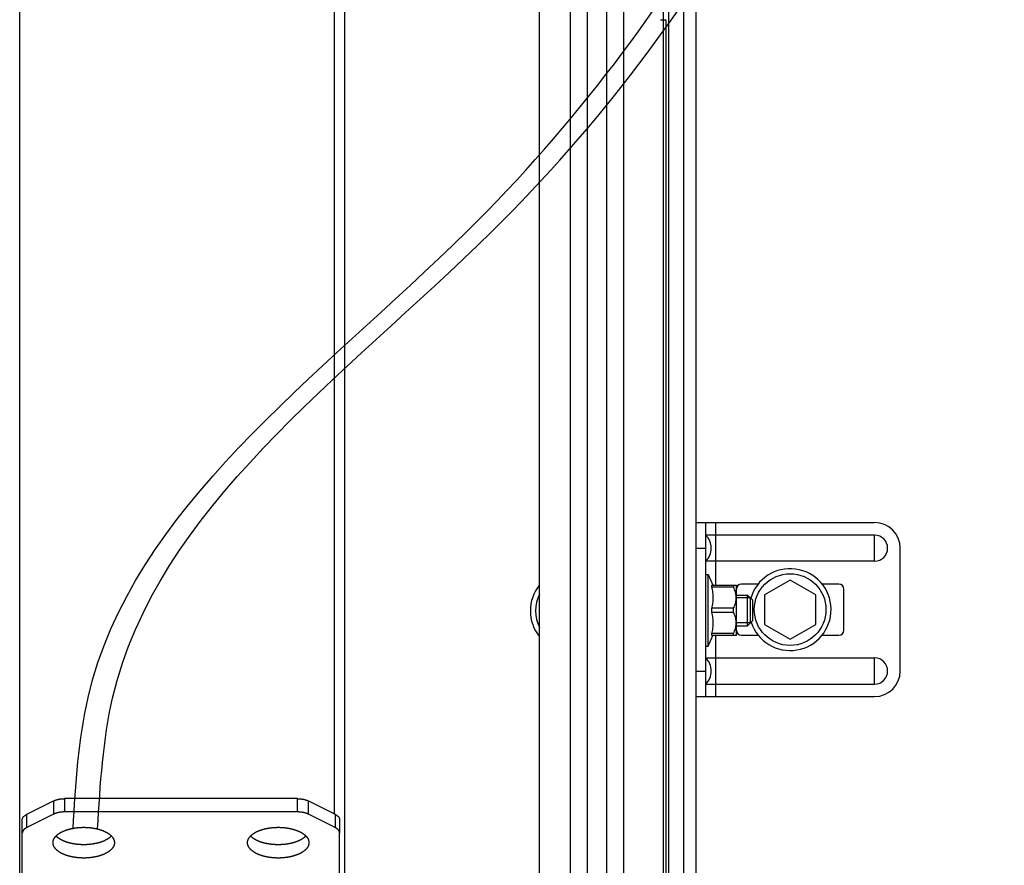
# Model space of a CAD drawing. Units: millimetres. Extents: x 50236 to 3786672, y -23015 to 15439.
# Drawn here: x 62319 to 62511, y -12111 to -11945 of the extents above; entities that cross this region are included whole.
import ezdxf

# ---------------------------------------------------------------- set-up
doc = ezdxf.new("R2010")
doc.units = ezdxf.units.MM
doc.header["$LTSCALE"] = 46.255
doc.layers.get('0').update_dxf_attribs({"linetype": 'CONTINUOUS'})

msp = doc.modelspace()

# ---------------------------------------------------------------- linework, layer by layer
at = {"color": 9, "linetype": 'Continuous'}
for p, q in [((62433.472, -10263.439), (62433.472, -12200.362)), ((62429.637, -10281.764), (62429.637, -12200.362)), ((62445.546, -10433.687), (62445.546, -12191.362)), ((62445.643, -12191.362), (62445.643, -10433.687)), ((62448.561, -12191.362), (62448.561, -10433.687)), ((62450.915, -10433.687), (62450.915, -12191.362)), ((62420.385, -12200.303), (62420.385, -10537.331)), ((62426.36, -10537.38), (62426.36, -12200.352)), ((62436.749, -10537.38), (62436.749, -12200.352)), ((62444.53, -10537.316), (62444.53, -12178.54)), ((62318.81, -12183.777), (62318.81, -11711.362)), ((62380.318, -12100.552), (62380.318, -11745.992)), ((62382.318, -12112.955), (62382.318, -11745.961)), ((62444.018, -11945.359), (62445.018, -11945.359)), ((62445.018, -11945.359), (62445.018, -12191.362)), ((62450.915, -12043.612), (62452.818, -12043.612)), ((62452.818, -12043.612), (62485.818, -12043.612)), ((62452.818, -12077.612), (62452.818, -12043.612)), ((62454.818, -12055.854), (62454.818, -12043.612)), ((62485.818, -12046.065), (62452.818, -12046.065)), ((62485.818, -12051.16), (62485.818, -12046.065)), ((62450.915, -12048.612), (62452.818, -12048.612)), ((62490.818, -12072.612), (62490.818, -12048.612)), ((62485.818, -12051.16), (62452.818, -12051.16)), ((62452.818, -12053.762), (62453.318, -12053.762)), ((62453.318, -12053.762), (62454.238, -12055.854)), ((62453.318, -12067.762), (62453.318, -12053.762)), ((62454, -12055.854), (62458.79, -12055.854)), ((62454, -12056.257), (62454, -12055.854)), ((62458.248, -12056.257), (62454, -12056.257)), ((62458.248, -12055.854), (62458.248, -12056.257)), ((62458.818, -12055.882), (62458.783, -12055.847)), ((62458.818, -12065.642), (62458.818, -12055.882)), ((62463.074, -12055.612), (62459.818, -12055.612)), ((62469.318, -12054.839), (62464.318, -12057.726)), ((62474.318, -12057.726), (62469.318, -12054.839)), ((62478.818, -12055.612), (62475.563, -12055.612)), ((62458.818, -12057.762), (62461.018, -12057.762)), ((62462.018, -12058.762), (62461.018, -12057.762)), ((62461.018, -12063.762), (62461.018, -12057.762)), ((62464.318, -12057.726), (62464.318, -12063.499)), ((62474.318, -12063.499), (62474.318, -12057.726)), ((62479.818, -12064.612), (62479.818, -12056.612)), ((62461.568, -12058.312), (62458.818, -12058.312)), ((62461.568, -12063.212), (62461.568, -12058.312)), ((62462.018, -12062.762), (62462.018, -12058.762)), ((62458.248, -12060.359), (62454, -12060.359)), ((62454, -12061.166), (62454, -12060.359)), ((62458.248, -12061.166), (62454, -12061.166)), ((62458.248, -12061.166), (62458.248, -12060.359)), ((62461.568, -12063.212), (62458.818, -12063.212)), ((62458.818, -12063.762), (62461.018, -12063.762)), ((62462.018, -12062.762), (62461.018, -12063.762)), ((62464.318, -12063.499), (62469.318, -12066.386)), ((62469.318, -12066.386), (62474.318, -12063.499)), ((62453.318, -12067.762), (62454.238, -12065.671)), ((62458.248, -12065.267), (62454, -12065.267)), ((62454, -12065.671), (62454, -12065.267)), ((62458.79, -12065.671), (62454, -12065.671)), ((62454.818, -12077.612), (62454.818, -12065.671)), ((62458.248, -12065.671), (62458.248, -12065.267)), ((62458.818, -12065.642), (62458.783, -12065.677)), ((62459.818, -12065.612), (62463.074, -12065.612)), ((62475.563, -12065.612), (62478.818, -12065.612)), ((62452.818, -12067.762), (62453.318, -12067.762)), ((62452.818, -12070.065), (62485.818, -12070.065)), ((62485.818, -12075.16), (62485.818, -12070.065)), ((62450.915, -12072.612), (62452.818, -12072.612)), ((62452.818, -12075.16), (62485.818, -12075.16)), ((62450.915, -12077.612), (62452.818, -12077.612)), ((62452.818, -12077.612), (62485.818, -12077.612)), ((62320.197, -12100.613), (62325.44, -12097.992)), ((62325.44, -12097.992), (62325.44, -12100.59)), ((62373.076, -12097.552), (62327.561, -12097.552)), ((62327.561, -12097.552), (62327.561, -12100.15)), ((62373.076, -12100.15), (62373.076, -12097.552)), ((62375.197, -12097.992), (62380.44, -12100.613)), ((62375.197, -12100.59), (62375.197, -12097.992)), ((62325.44, -12100.59), (62320.197, -12103.211)), ((62320.197, -12103.211), (62320.197, -12100.613)), ((62373.076, -12100.15), (62327.561, -12100.15)), ((62380.44, -12103.211), (62375.197, -12100.59)), ((62380.44, -12100.613), (62380.44, -12103.211)), ((62319.318, -12104.272), (62319.318, -12101.674)), ((62381.318, -12101.674), (62381.318, -12104.272)), ((62319.318, -12175.862), (62319.318, -12104.272)), ((62381.318, -12112.862), (62381.318, -12104.272))]:
    msp.add_line(p, q, dxfattribs=at)
msp.add_circle((62469.318, -12060.612), 7, dxfattribs=at)
for centre, radius, start, end in [((62485.818, -12048.612), 5, 0, 90), ((62450.418, -12048.612), 3.5, 313.29181, 46.70819), ((62485.818, -12048.612), 2.548, 270, 90), ((62469.318, -12060.612), 8, 197.92181, 163.79818), ((62426.568, -12060.862), 8, 140.62224, 219.37776), ((62459.818, -12056.612), 1, 90, 180), ((62478.818, -12056.612), 1, 0, 90), ((62426.568, -12060.862), 7, 152.05768, 207.94232), ((62459.818, -12064.612), 1, 180, 270), ((62478.818, -12064.612), 1, 270, 0), ((62450.418, -12072.612), 3.5, 313.29181, 46.70819), ((62485.818, -12072.612), 2.548, 270, 90), ((62485.818, -12072.612), 5, 270, 0)]:
    msp.add_arc(centre, radius, start, end, dxfattribs=at)
for points in [[(62329.229, -12103.374), (62332.175, -12077.798), (62406.214, -11986.678), (62458.336, -11918.204), (62489.016, -11837.523), (62485.786, -11681.003), (62472.869, -11580.151), (62465.147, -11435.719), (62462.45, -11311.153), (62487.38, -10763.925), (62490.862, -10353.362), (62452.812, -10141.41)], [(62334.02, -12103.472), (62336.966, -12077.896), (62411.005, -11986.776), (62463.127, -11918.302), (62493.807, -11837.621), (62490.577, -11681.101), (62477.66, -11580.249), (62469.939, -11435.817), (62467.241, -11311.251), (62492.171, -10764.023), (62495.653, -10353.46), (62457.603, -10141.508)]]:
    msp.add_spline(points, degree=3)
for points, start_tangent, end_tangent in [([(62454, -12056.257), (62454.103, -12056.777), (62454.177, -12057.288), (62454.223, -12057.798), (62454.238, -12058.308), (62454.223, -12058.818), (62454.177, -12059.328), (62454.103, -12059.839), (62454, -12060.359)], (0.0891587, -0.403977), (-0.0891587, -0.403977)), ([(62458.248, -12060.359), (62458.466, -12059.876), (62458.626, -12059.416), (62458.731, -12058.969), (62458.783, -12058.527), (62458.783, -12058.088), (62458.731, -12057.647), (62458.626, -12057.2), (62458.466, -12056.74), (62458.248, -12056.257)], (0.1919245, 0.3825253), (-0.1919245, 0.3825253)), ([(62454, -12061.166), (62454.103, -12061.686), (62454.177, -12062.197), (62454.223, -12062.706), (62454.238, -12063.217), (62454.223, -12063.727), (62454.177, -12064.237), (62454.103, -12064.747), (62454, -12065.267)], (0.0891587, -0.403977), (-0.0891587, -0.403977)), ([(62458.248, -12065.267), (62458.466, -12064.785), (62458.626, -12064.325), (62458.731, -12063.877), (62458.783, -12063.436), (62458.783, -12062.997), (62458.731, -12062.556), (62458.626, -12062.108), (62458.466, -12061.648), (62458.248, -12061.166)], (0.1919245, 0.3825253), (-0.1919245, 0.3825253)), ([(62325.44, -12097.992), (62325.491, -12097.967), (62325.543, -12097.942), (62325.596, -12097.919), (62325.651, -12097.896), (62325.707, -12097.873), (62325.763, -12097.851), (62325.821, -12097.83), (62325.879, -12097.81), (62325.939, -12097.79), (62326, -12097.771), (62326.061, -12097.753), (62326.123, -12097.736), (62326.186, -12097.719), (62326.25, -12097.703), (62326.315, -12097.688), (62326.38, -12097.673), (62326.446, -12097.66), (62326.513, -12097.647), (62326.58, -12097.635), (62326.648, -12097.624), (62326.716, -12097.613), (62326.785, -12097.603), (62326.854, -12097.595), (62326.923, -12097.587), (62326.993, -12097.579), (62327.064, -12097.573), (62327.134, -12097.568), (62327.205, -12097.563), (62327.276, -12097.559), (62327.347, -12097.556), (62327.418, -12097.554), (62327.49, -12097.553), (62327.561, -12097.552)], (0.1954014, 0.0977007), (0.2184654, 0)), ([(62373.076, -12097.552), (62373.147, -12097.553), (62373.218, -12097.554), (62373.29, -12097.556), (62373.361, -12097.559), (62373.432, -12097.563), (62373.503, -12097.568), (62373.573, -12097.573), (62373.643, -12097.579), (62373.713, -12097.587), (62373.783, -12097.595), (62373.852, -12097.603), (62373.921, -12097.613), (62373.989, -12097.624), (62374.057, -12097.635), (62374.124, -12097.647), (62374.191, -12097.66), (62374.257, -12097.673), (62374.322, -12097.688), (62374.387, -12097.703), (62374.45, -12097.719), (62374.513, -12097.736), (62374.576, -12097.753), (62374.637, -12097.771), (62374.698, -12097.79), (62374.757, -12097.81), (62374.816, -12097.83), (62374.874, -12097.851), (62374.93, -12097.873), (62374.986, -12097.896), (62375.04, -12097.919), (62375.094, -12097.942), (62375.146, -12097.967), (62375.197, -12097.992)], (0.2184654, 0), (0.1954014, -0.0977007)), ([(62319.318, -12101.674), (62319.319, -12101.638), (62319.322, -12101.602), (62319.326, -12101.567), (62319.332, -12101.531), (62319.34, -12101.496), (62319.349, -12101.46), (62319.36, -12101.425), (62319.373, -12101.39), (62319.387, -12101.355), (62319.403, -12101.32), (62319.421, -12101.285), (62319.44, -12101.251), (62319.461, -12101.217), (62319.483, -12101.183), (62319.508, -12101.149), (62319.533, -12101.116), (62319.561, -12101.083), (62319.589, -12101.051), (62319.62, -12101.018), (62319.652, -12100.986), (62319.685, -12100.955), (62319.72, -12100.924), (62319.757, -12100.893), (62319.795, -12100.863), (62319.834, -12100.833), (62319.875, -12100.804), (62319.917, -12100.775), (62319.96, -12100.746), (62320.005, -12100.719), (62320.051, -12100.691), (62320.099, -12100.665), (62320.147, -12100.639), (62320.197, -12100.613)], (0, 0.1448428), (0.1295513, 0.0647757)), ([(62327.561, -12100.15), (62327.49, -12100.151), (62327.418, -12100.152), (62327.347, -12100.154), (62327.276, -12100.157), (62327.205, -12100.161), (62327.134, -12100.166), (62327.064, -12100.171), (62326.993, -12100.177), (62326.923, -12100.185), (62326.854, -12100.193), (62326.785, -12100.201), (62326.716, -12100.211), (62326.648, -12100.222), (62326.58, -12100.233), (62326.513, -12100.245), (62326.446, -12100.258), (62326.38, -12100.271), (62326.315, -12100.286), (62326.25, -12100.301), (62326.186, -12100.317), (62326.123, -12100.334), (62326.061, -12100.351), (62326, -12100.37), (62325.939, -12100.389), (62325.879, -12100.408), (62325.821, -12100.429), (62325.763, -12100.45), (62325.707, -12100.471), (62325.651, -12100.494), (62325.596, -12100.517), (62325.543, -12100.54), (62325.491, -12100.565), (62325.44, -12100.59)], (-0.2184654, 0), (-0.1954014, -0.0977007)), ([(62375.197, -12100.59), (62375.146, -12100.565), (62375.094, -12100.54), (62375.04, -12100.517), (62374.986, -12100.494), (62374.93, -12100.471), (62374.874, -12100.45), (62374.816, -12100.429), (62374.757, -12100.408), (62374.698, -12100.389), (62374.637, -12100.37), (62374.576, -12100.351), (62374.513, -12100.334), (62374.45, -12100.317), (62374.387, -12100.301), (62374.322, -12100.286), (62374.257, -12100.271), (62374.191, -12100.258), (62374.124, -12100.245), (62374.057, -12100.233), (62373.989, -12100.222), (62373.921, -12100.211), (62373.852, -12100.201), (62373.783, -12100.193), (62373.713, -12100.185), (62373.643, -12100.177), (62373.573, -12100.171), (62373.503, -12100.166), (62373.432, -12100.161), (62373.361, -12100.157), (62373.29, -12100.154), (62373.218, -12100.152), (62373.147, -12100.151), (62373.076, -12100.15)], (-0.1954014, 0.0977007), (-0.2184654, 0)), ([(62380.44, -12100.613), (62380.49, -12100.639), (62380.538, -12100.665), (62380.586, -12100.691), (62380.632, -12100.719), (62380.677, -12100.746), (62380.72, -12100.775), (62380.762, -12100.804), (62380.803, -12100.833), (62380.842, -12100.863), (62380.88, -12100.893), (62380.916, -12100.924), (62380.951, -12100.955), (62380.985, -12100.986), (62381.017, -12101.018), (62381.047, -12101.051), (62381.076, -12101.083), (62381.103, -12101.116), (62381.129, -12101.149), (62381.153, -12101.183), (62381.176, -12101.217), (62381.197, -12101.251), (62381.216, -12101.285), (62381.234, -12101.32), (62381.25, -12101.355), (62381.264, -12101.39), (62381.277, -12101.425), (62381.288, -12101.46), (62381.297, -12101.496), (62381.305, -12101.531), (62381.311, -12101.567), (62381.315, -12101.602), (62381.318, -12101.638), (62381.318, -12101.674)], (0.1295513, -0.0647757), (0, -0.1448428)), ([(62320.197, -12103.211), (62320.147, -12103.237), (62320.099, -12103.263), (62320.051, -12103.289), (62320.005, -12103.317), (62319.96, -12103.344), (62319.917, -12103.373), (62319.875, -12103.402), (62319.834, -12103.431), (62319.795, -12103.461), (62319.757, -12103.491), (62319.72, -12103.522), (62319.685, -12103.553), (62319.652, -12103.584), (62319.62, -12103.616), (62319.589, -12103.649), (62319.561, -12103.681), (62319.533, -12103.714), (62319.508, -12103.748), (62319.483, -12103.781), (62319.461, -12103.815), (62319.44, -12103.849), (62319.421, -12103.883), (62319.403, -12103.918), (62319.387, -12103.953), (62319.373, -12103.988), (62319.36, -12104.023), (62319.349, -12104.058), (62319.34, -12104.094), (62319.332, -12104.129), (62319.326, -12104.165), (62319.322, -12104.2), (62319.319, -12104.236), (62319.318, -12104.272)], (-0.1295513, -0.0647757), (0, -0.1448428)), ([(62325.318, -12106.15), (62325.32, -12106.091), (62325.323, -12106.032), (62325.329, -12105.973), (62325.337, -12105.914), (62325.348, -12105.854), (62325.36, -12105.796), (62325.376, -12105.737), (62325.393, -12105.678), (62325.413, -12105.62), (62325.435, -12105.561), (62325.46, -12105.503), (62325.486, -12105.446), (62325.515, -12105.388), (62325.546, -12105.331), (62325.58, -12105.274), (62325.616, -12105.218), (62325.654, -12105.162), (62325.694, -12105.106), (62325.736, -12105.05), (62325.781, -12104.995), (62325.827, -12104.941), (62325.876, -12104.887), (62325.927, -12104.833), (62325.98, -12104.781), (62326.036, -12104.728), (62326.093, -12104.676), (62326.152, -12104.625), (62326.213, -12104.574), (62326.277, -12104.524), (62326.342, -12104.474), (62326.409, -12104.426), (62326.478, -12104.377), (62326.549, -12104.33), (62326.622, -12104.283), (62326.697, -12104.237), (62326.773, -12104.192), (62326.852, -12104.147), (62326.932, -12104.104), (62327.013, -12104.061), (62327.097, -12104.019), (62327.182, -12103.977), (62327.268, -12103.937), (62327.357, -12103.897), (62327.447, -12103.859), (62327.538, -12103.821), (62327.631, -12103.784), (62327.725, -12103.748), (62327.82, -12103.713), (62327.917, -12103.679), (62328.016, -12103.646), (62328.115, -12103.614), (62328.216, -12103.582), (62328.318, -12103.552), (62328.422, -12103.523), (62328.526, -12103.495), (62328.631, -12103.468), (62328.738, -12103.442), (62328.845, -12103.417), (62328.954, -12103.393), (62329.063, -12103.37), (62329.174, -12103.349), (62329.285, -12103.328), (62329.397, -12103.308), (62329.509, -12103.29), (62329.623, -12103.273), (62329.737, -12103.256), (62329.851, -12103.241), (62329.967, -12103.227), (62330.082, -12103.215), (62330.199, -12103.203), (62330.315, -12103.193), (62330.432, -12103.183), (62330.55, -12103.175), (62330.668, -12103.168), (62330.786, -12103.162), (62330.904, -12103.158), (62331.022, -12103.154), (62331.141, -12103.152), (62331.259, -12103.151), (62331.378, -12103.151), (62331.496, -12103.152), (62331.615, -12103.154), (62331.733, -12103.158), (62331.851, -12103.162), (62331.969, -12103.168), (62332.087, -12103.175), (62332.204, -12103.183), (62332.321, -12103.193), (62332.438, -12103.203), (62332.554, -12103.215), (62332.67, -12103.227), (62332.785, -12103.241), (62332.9, -12103.256), (62333.014, -12103.273), (62333.127, -12103.29), (62333.24, -12103.308), (62333.352, -12103.328), (62333.463, -12103.349), (62333.573, -12103.37), (62333.683, -12103.393), (62333.791, -12103.417), (62333.899, -12103.442), (62334.005, -12103.468), (62334.111, -12103.495), (62334.215, -12103.523), (62334.318, -12103.552), (62334.42, -12103.582), (62334.521, -12103.614), (62334.621, -12103.646), (62334.719, -12103.679), (62334.816, -12103.713), (62334.912, -12103.748), (62335.006, -12103.784), (62335.099, -12103.821), (62335.19, -12103.859), (62335.28, -12103.897), (62335.368, -12103.937), (62335.455, -12103.977), (62335.54, -12104.019), (62335.623, -12104.061), (62335.705, -12104.104), (62335.785, -12104.147), (62335.863, -12104.192), (62335.94, -12104.237), (62336.015, -12104.283), (62336.088, -12104.33), (62336.159, -12104.377), (62336.228, -12104.426), (62336.295, -12104.474), (62336.36, -12104.524), (62336.423, -12104.574), (62336.485, -12104.625), (62336.544, -12104.676), (62336.601, -12104.728), (62336.656, -12104.781), (62336.709, -12104.833), (62336.76, -12104.887), (62336.809, -12104.941), (62336.856, -12104.995), (62336.901, -12105.05), (62336.943, -12105.106), (62336.983, -12105.162), (62337.021, -12105.218), (62337.057, -12105.274), (62337.09, -12105.331), (62337.122, -12105.388), (62337.151, -12105.446), (62337.177, -12105.503), (62337.202, -12105.561), (62337.224, -12105.62), (62337.244, -12105.678), (62337.261, -12105.737), (62337.276, -12105.796), (62337.289, -12105.854), (62337.3, -12105.914), (62337.308, -12105.973), (62337.314, -12106.032), (62337.317, -12106.091), (62337.318, -12106.15)], (0, 1.4532436), (0, -1.4532436)), ([(62363.318, -12106.15), (62363.32, -12106.091), (62363.323, -12106.032), (62363.329, -12105.973), (62363.337, -12105.914), (62363.348, -12105.854), (62363.36, -12105.796), (62363.376, -12105.737), (62363.393, -12105.678), (62363.413, -12105.62), (62363.435, -12105.561), (62363.46, -12105.503), (62363.486, -12105.446), (62363.515, -12105.388), (62363.546, -12105.331), (62363.58, -12105.274), (62363.616, -12105.218), (62363.654, -12105.162), (62363.694, -12105.106), (62363.736, -12105.05), (62363.781, -12104.995), (62363.827, -12104.941), (62363.876, -12104.887), (62363.927, -12104.833), (62363.98, -12104.781), (62364.036, -12104.728), (62364.093, -12104.676), (62364.152, -12104.625), (62364.213, -12104.574), (62364.277, -12104.524), (62364.342, -12104.474), (62364.409, -12104.426), (62364.478, -12104.377), (62364.549, -12104.33), (62364.622, -12104.283), (62364.697, -12104.237), (62364.773, -12104.192), (62364.852, -12104.147), (62364.932, -12104.104), (62365.013, -12104.061), (62365.097, -12104.019), (62365.182, -12103.977), (62365.268, -12103.937), (62365.357, -12103.897), (62365.447, -12103.859), (62365.538, -12103.821), (62365.631, -12103.784), (62365.725, -12103.748), (62365.82, -12103.713), (62365.917, -12103.679), (62366.016, -12103.646), (62366.115, -12103.614), (62366.216, -12103.582), (62366.318, -12103.552), (62366.422, -12103.523), (62366.526, -12103.495), (62366.631, -12103.468), (62366.738, -12103.442), (62366.845, -12103.417), (62366.954, -12103.393), (62367.063, -12103.37), (62367.174, -12103.349), (62367.285, -12103.328), (62367.397, -12103.308), (62367.509, -12103.29), (62367.623, -12103.273), (62367.737, -12103.256), (62367.851, -12103.241), (62367.967, -12103.227), (62368.082, -12103.215), (62368.199, -12103.203), (62368.315, -12103.193), (62368.432, -12103.183), (62368.55, -12103.175), (62368.668, -12103.168), (62368.786, -12103.162), (62368.904, -12103.158), (62369.022, -12103.154), (62369.141, -12103.152), (62369.259, -12103.151), (62369.378, -12103.151), (62369.496, -12103.152), (62369.615, -12103.154), (62369.733, -12103.158), (62369.851, -12103.162), (62369.969, -12103.168), (62370.087, -12103.175), (62370.204, -12103.183), (62370.321, -12103.193), (62370.438, -12103.203), (62370.554, -12103.215), (62370.67, -12103.227), (62370.785, -12103.241), (62370.9, -12103.256), (62371.014, -12103.273), (62371.127, -12103.29), (62371.24, -12103.308), (62371.352, -12103.328), (62371.463, -12103.349), (62371.573, -12103.37), (62371.683, -12103.393), (62371.791, -12103.417), (62371.899, -12103.442), (62372.005, -12103.468), (62372.111, -12103.495), (62372.215, -12103.523), (62372.318, -12103.552), (62372.42, -12103.582), (62372.521, -12103.614), (62372.621, -12103.646), (62372.719, -12103.679), (62372.816, -12103.713), (62372.912, -12103.748), (62373.006, -12103.784), (62373.099, -12103.821), (62373.19, -12103.859), (62373.28, -12103.897), (62373.368, -12103.937), (62373.455, -12103.977), (62373.54, -12104.019), (62373.623, -12104.061), (62373.705, -12104.104), (62373.785, -12104.147), (62373.863, -12104.192), (62373.94, -12104.237), (62374.015, -12104.283), (62374.088, -12104.33), (62374.159, -12104.377), (62374.228, -12104.426), (62374.295, -12104.474), (62374.36, -12104.524), (62374.423, -12104.574), (62374.485, -12104.625), (62374.544, -12104.676), (62374.601, -12104.728), (62374.656, -12104.781), (62374.709, -12104.833), (62374.76, -12104.887), (62374.809, -12104.941), (62374.856, -12104.995), (62374.901, -12105.05), (62374.943, -12105.106), (62374.983, -12105.162), (62375.021, -12105.218), (62375.057, -12105.274), (62375.09, -12105.331), (62375.122, -12105.388), (62375.151, -12105.446), (62375.177, -12105.503), (62375.202, -12105.561), (62375.224, -12105.62), (62375.244, -12105.678), (62375.261, -12105.737), (62375.276, -12105.796), (62375.289, -12105.854), (62375.3, -12105.914), (62375.308, -12105.973), (62375.314, -12106.032), (62375.317, -12106.091), (62375.318, -12106.15)], (0, 1.4532436), (0, -1.4532436)), ([(62381.318, -12104.272), (62381.318, -12104.236), (62381.315, -12104.2), (62381.311, -12104.165), (62381.305, -12104.129), (62381.297, -12104.094), (62381.288, -12104.058), (62381.277, -12104.023), (62381.264, -12103.988), (62381.25, -12103.953), (62381.234, -12103.918), (62381.216, -12103.883), (62381.197, -12103.849), (62381.176, -12103.815), (62381.153, -12103.781), (62381.129, -12103.748), (62381.103, -12103.714), (62381.076, -12103.681), (62381.047, -12103.649), (62381.017, -12103.616), (62380.985, -12103.584), (62380.951, -12103.553), (62380.916, -12103.522), (62380.88, -12103.491), (62380.842, -12103.461), (62380.803, -12103.431), (62380.762, -12103.402), (62380.72, -12103.373), (62380.677, -12103.344), (62380.632, -12103.317), (62380.586, -12103.289), (62380.538, -12103.263), (62380.49, -12103.237), (62380.44, -12103.211)], (0, 0.1448428), (-0.1295513, 0.0647757)), ([(62337.318, -12106.15), (62337.317, -12106.21), (62337.314, -12106.269), (62337.308, -12106.328), (62337.3, -12106.387), (62337.289, -12106.446), (62337.276, -12106.505), (62337.261, -12106.564), (62337.244, -12106.623), (62337.224, -12106.681), (62337.202, -12106.739), (62337.177, -12106.797), (62337.151, -12106.855), (62337.122, -12106.913), (62337.09, -12106.97), (62337.057, -12107.027), (62337.021, -12107.083), (62336.983, -12107.139), (62336.943, -12107.195), (62336.901, -12107.25), (62336.856, -12107.305), (62336.809, -12107.36), (62336.76, -12107.414), (62336.709, -12107.467), (62336.656, -12107.52), (62336.601, -12107.573), (62336.544, -12107.625), (62336.485, -12107.676), (62336.423, -12107.727), (62336.36, -12107.777), (62336.295, -12107.826), (62336.228, -12107.875), (62336.159, -12107.923), (62336.088, -12107.971), (62336.015, -12108.018), (62335.94, -12108.064), (62335.863, -12108.109), (62335.785, -12108.153), (62335.705, -12108.197), (62335.623, -12108.24), (62335.54, -12108.282), (62335.455, -12108.323), (62335.368, -12108.364), (62335.28, -12108.403), (62335.19, -12108.442), (62335.099, -12108.48), (62335.006, -12108.517), (62334.912, -12108.553), (62334.816, -12108.588), (62334.719, -12108.622), (62334.621, -12108.655), (62334.521, -12108.687), (62334.42, -12108.718), (62334.318, -12108.748), (62334.215, -12108.778), (62334.111, -12108.806), (62334.005, -12108.833), (62333.899, -12108.859), (62333.791, -12108.884), (62333.683, -12108.908), (62333.573, -12108.93), (62333.463, -12108.952), (62333.352, -12108.973), (62333.24, -12108.992), (62333.127, -12109.011), (62333.014, -12109.028), (62332.9, -12109.044), (62332.785, -12109.059), (62332.67, -12109.073), (62332.554, -12109.086), (62332.438, -12109.098), (62332.321, -12109.108), (62332.204, -12109.118), (62332.087, -12109.126), (62331.969, -12109.133), (62331.851, -12109.139), (62331.733, -12109.143), (62331.615, -12109.147), (62331.496, -12109.149), (62331.378, -12109.15), (62331.259, -12109.15), (62331.141, -12109.149), (62331.022, -12109.147), (62330.904, -12109.143), (62330.786, -12109.139), (62330.668, -12109.133), (62330.55, -12109.126), (62330.433, -12109.118), (62330.315, -12109.108), (62330.199, -12109.098), (62330.082, -12109.086), (62329.967, -12109.073), (62329.851, -12109.059), (62329.737, -12109.044), (62329.623, -12109.028), (62329.509, -12109.011), (62329.397, -12108.992), (62329.285, -12108.973), (62329.174, -12108.952), (62329.063, -12108.93), (62328.954, -12108.908), (62328.845, -12108.884), (62328.738, -12108.859), (62328.631, -12108.833), (62328.526, -12108.806), (62328.422, -12108.778), (62328.318, -12108.748), (62328.216, -12108.718), (62328.115, -12108.687), (62328.016, -12108.655), (62327.917, -12108.622), (62327.82, -12108.588), (62327.725, -12108.553), (62327.631, -12108.517), (62327.538, -12108.48), (62327.447, -12108.442), (62327.357, -12108.403), (62327.268, -12108.364), (62327.182, -12108.323), (62327.097, -12108.282), (62327.013, -12108.24), (62326.932, -12108.197), (62326.852, -12108.153), (62326.773, -12108.109), (62326.697, -12108.064), (62326.622, -12108.018), (62326.549, -12107.971), (62326.478, -12107.923), (62326.409, -12107.875), (62326.342, -12107.826), (62326.277, -12107.777), (62326.213, -12107.727), (62326.152, -12107.676), (62326.093, -12107.625), (62326.036, -12107.573), (62325.98, -12107.52), (62325.927, -12107.467), (62325.876, -12107.414), (62325.827, -12107.36), (62325.781, -12107.305), (62325.736, -12107.25), (62325.694, -12107.195), (62325.654, -12107.139), (62325.616, -12107.083), (62325.58, -12107.027), (62325.546, -12106.97), (62325.515, -12106.913), (62325.486, -12106.855), (62325.46, -12106.797), (62325.435, -12106.739), (62325.413, -12106.681), (62325.393, -12106.623), (62325.376, -12106.564), (62325.36, -12106.505), (62325.348, -12106.446), (62325.337, -12106.387), (62325.329, -12106.328), (62325.323, -12106.269), (62325.32, -12106.21), (62325.318, -12106.15)], (0, -1.4532436), (0, 1.4532436)), ([(62336.727, -12104.851), (62336.709, -12104.869), (62336.656, -12104.922), (62336.601, -12104.975), (62336.544, -12105.027), (62336.485, -12105.078), (62336.423, -12105.129), (62336.36, -12105.179), (62336.295, -12105.228), (62336.228, -12105.277), (62336.159, -12105.325), (62336.088, -12105.373), (62336.015, -12105.419), (62335.94, -12105.465), (62335.863, -12105.511), (62335.785, -12105.555), (62335.705, -12105.599), (62335.623, -12105.642), (62335.54, -12105.684), (62335.455, -12105.725), (62335.368, -12105.766), (62335.28, -12105.805), (62335.19, -12105.844), (62335.099, -12105.882), (62335.006, -12105.919), (62334.912, -12105.955), (62334.816, -12105.99), (62334.719, -12106.024), (62334.621, -12106.057), (62334.521, -12106.089), (62334.42, -12106.12), (62334.318, -12106.15), (62334.215, -12106.18), (62334.111, -12106.208), (62334.005, -12106.235), (62333.899, -12106.261), (62333.791, -12106.286), (62333.683, -12106.31), (62333.573, -12106.332), (62333.463, -12106.354), (62333.352, -12106.375), (62333.24, -12106.394), (62333.127, -12106.413), (62333.014, -12106.43), (62332.9, -12106.446), (62332.785, -12106.461), (62332.67, -12106.475), (62332.554, -12106.488), (62332.438, -12106.5), (62332.321, -12106.51), (62332.204, -12106.519), (62332.087, -12106.528), (62331.969, -12106.535), (62331.851, -12106.54), (62331.733, -12106.545), (62331.615, -12106.549), (62331.496, -12106.551), (62331.378, -12106.552), (62331.259, -12106.552), (62331.141, -12106.551), (62331.022, -12106.549), (62330.904, -12106.545), (62330.786, -12106.54), (62330.668, -12106.535), (62330.55, -12106.528), (62330.433, -12106.519), (62330.315, -12106.51), (62330.199, -12106.5), (62330.082, -12106.488), (62329.967, -12106.475), (62329.851, -12106.461), (62329.737, -12106.446), (62329.623, -12106.43), (62329.509, -12106.413), (62329.397, -12106.394), (62329.285, -12106.375), (62329.174, -12106.354), (62329.063, -12106.332), (62328.954, -12106.31), (62328.845, -12106.286), (62328.738, -12106.261), (62328.631, -12106.235), (62328.526, -12106.208), (62328.422, -12106.18), (62328.318, -12106.15), (62328.216, -12106.12), (62328.115, -12106.089), (62328.016, -12106.057), (62327.917, -12106.024), (62327.82, -12105.99), (62327.725, -12105.955), (62327.631, -12105.919), (62327.538, -12105.882), (62327.447, -12105.844), (62327.357, -12105.805), (62327.268, -12105.766), (62327.182, -12105.725), (62327.097, -12105.684), (62327.013, -12105.642), (62326.932, -12105.599), (62326.852, -12105.555), (62326.773, -12105.511), (62326.697, -12105.465), (62326.622, -12105.419), (62326.549, -12105.373), (62326.478, -12105.325), (62326.409, -12105.277), (62326.342, -12105.228), (62326.277, -12105.179), (62326.213, -12105.129), (62326.152, -12105.078), (62326.093, -12105.027), (62326.036, -12104.975), (62325.98, -12104.922), (62325.927, -12104.869), (62325.91, -12104.851)], (-0.8040906, -0.8368092), (-0.8040906, 0.8368092)), ([(62375.318, -12106.15), (62375.317, -12106.21), (62375.314, -12106.269), (62375.308, -12106.328), (62375.3, -12106.387), (62375.289, -12106.446), (62375.276, -12106.505), (62375.261, -12106.564), (62375.244, -12106.623), (62375.224, -12106.681), (62375.202, -12106.739), (62375.177, -12106.797), (62375.151, -12106.855), (62375.122, -12106.913), (62375.09, -12106.97), (62375.057, -12107.027), (62375.021, -12107.083), (62374.983, -12107.139), (62374.943, -12107.195), (62374.901, -12107.25), (62374.856, -12107.305), (62374.809, -12107.36), (62374.76, -12107.414), (62374.709, -12107.467), (62374.656, -12107.52), (62374.601, -12107.573), (62374.544, -12107.625), (62374.485, -12107.676), (62374.423, -12107.727), (62374.36, -12107.777), (62374.295, -12107.826), (62374.228, -12107.875), (62374.159, -12107.923), (62374.088, -12107.971), (62374.015, -12108.018), (62373.94, -12108.064), (62373.863, -12108.109), (62373.785, -12108.153), (62373.705, -12108.197), (62373.623, -12108.24), (62373.54, -12108.282), (62373.455, -12108.323), (62373.368, -12108.364), (62373.28, -12108.403), (62373.19, -12108.442), (62373.099, -12108.48), (62373.006, -12108.517), (62372.912, -12108.553), (62372.816, -12108.588), (62372.719, -12108.622), (62372.621, -12108.655), (62372.521, -12108.687), (62372.42, -12108.718), (62372.318, -12108.748), (62372.215, -12108.778), (62372.111, -12108.806), (62372.005, -12108.833), (62371.899, -12108.859), (62371.791, -12108.884), (62371.683, -12108.908), (62371.573, -12108.93), (62371.463, -12108.952), (62371.352, -12108.973), (62371.24, -12108.992), (62371.127, -12109.011), (62371.014, -12109.028), (62370.9, -12109.044), (62370.785, -12109.059), (62370.67, -12109.073), (62370.554, -12109.086), (62370.438, -12109.098), (62370.321, -12109.108), (62370.204, -12109.118), (62370.087, -12109.126), (62369.969, -12109.133), (62369.851, -12109.139), (62369.733, -12109.143), (62369.615, -12109.147), (62369.496, -12109.149), (62369.378, -12109.15), (62369.259, -12109.15), (62369.141, -12109.149), (62369.022, -12109.147), (62368.904, -12109.143), (62368.786, -12109.139), (62368.668, -12109.133), (62368.55, -12109.126), (62368.433, -12109.118), (62368.315, -12109.108), (62368.199, -12109.098), (62368.082, -12109.086), (62367.967, -12109.073), (62367.851, -12109.059), (62367.737, -12109.044), (62367.623, -12109.028), (62367.509, -12109.011), (62367.397, -12108.992), (62367.285, -12108.973), (62367.174, -12108.952), (62367.063, -12108.93), (62366.954, -12108.908), (62366.845, -12108.884), (62366.738, -12108.859), (62366.631, -12108.833), (62366.526, -12108.806), (62366.422, -12108.778), (62366.318, -12108.748), (62366.216, -12108.718), (62366.115, -12108.687), (62366.016, -12108.655), (62365.917, -12108.622), (62365.82, -12108.588), (62365.725, -12108.553), (62365.631, -12108.517), (62365.538, -12108.48), (62365.447, -12108.442), (62365.357, -12108.403), (62365.268, -12108.364), (62365.182, -12108.323), (62365.097, -12108.282), (62365.013, -12108.24), (62364.932, -12108.197), (62364.852, -12108.153), (62364.773, -12108.109), (62364.697, -12108.064), (62364.622, -12108.018), (62364.549, -12107.971), (62364.478, -12107.923), (62364.409, -12107.875), (62364.342, -12107.826), (62364.277, -12107.777), (62364.213, -12107.727), (62364.152, -12107.676), (62364.093, -12107.625), (62364.036, -12107.573), (62363.98, -12107.52), (62363.927, -12107.467), (62363.876, -12107.414), (62363.827, -12107.36), (62363.781, -12107.305), (62363.736, -12107.25), (62363.694, -12107.195), (62363.654, -12107.139), (62363.616, -12107.083), (62363.58, -12107.027), (62363.546, -12106.97), (62363.515, -12106.913), (62363.486, -12106.855), (62363.46, -12106.797), (62363.435, -12106.739), (62363.413, -12106.681), (62363.393, -12106.623), (62363.376, -12106.564), (62363.36, -12106.505), (62363.348, -12106.446), (62363.337, -12106.387), (62363.329, -12106.328), (62363.323, -12106.269), (62363.32, -12106.21), (62363.318, -12106.15)], (0, -1.4532436), (0, 1.4532436)), ([(62374.727, -12104.851), (62374.709, -12104.869), (62374.656, -12104.922), (62374.601, -12104.975), (62374.544, -12105.027), (62374.485, -12105.078), (62374.423, -12105.129), (62374.36, -12105.179), (62374.295, -12105.228), (62374.228, -12105.277), (62374.159, -12105.325), (62374.088, -12105.373), (62374.015, -12105.419), (62373.94, -12105.465), (62373.863, -12105.511), (62373.785, -12105.555), (62373.705, -12105.599), (62373.623, -12105.642), (62373.54, -12105.684), (62373.455, -12105.725), (62373.368, -12105.766), (62373.28, -12105.805), (62373.19, -12105.844), (62373.099, -12105.882), (62373.006, -12105.919), (62372.912, -12105.955), (62372.816, -12105.99), (62372.719, -12106.024), (62372.621, -12106.057), (62372.521, -12106.089), (62372.42, -12106.12), (62372.318, -12106.15), (62372.215, -12106.18), (62372.111, -12106.208), (62372.005, -12106.235), (62371.899, -12106.261), (62371.791, -12106.286), (62371.683, -12106.31), (62371.573, -12106.332), (62371.463, -12106.354), (62371.352, -12106.375), (62371.24, -12106.394), (62371.127, -12106.413), (62371.014, -12106.43), (62370.9, -12106.446), (62370.785, -12106.461), (62370.67, -12106.475), (62370.554, -12106.488), (62370.438, -12106.5), (62370.321, -12106.51), (62370.204, -12106.519), (62370.087, -12106.528), (62369.969, -12106.535), (62369.851, -12106.54), (62369.733, -12106.545), (62369.615, -12106.549), (62369.496, -12106.551), (62369.378, -12106.552), (62369.259, -12106.552), (62369.141, -12106.551), (62369.022, -12106.549), (62368.904, -12106.545), (62368.786, -12106.54), (62368.668, -12106.535), (62368.55, -12106.528), (62368.433, -12106.519), (62368.315, -12106.51), (62368.199, -12106.5), (62368.082, -12106.488), (62367.967, -12106.475), (62367.851, -12106.461), (62367.737, -12106.446), (62367.623, -12106.43), (62367.509, -12106.413), (62367.397, -12106.394), (62367.285, -12106.375), (62367.174, -12106.354), (62367.063, -12106.332), (62366.954, -12106.31), (62366.845, -12106.286), (62366.738, -12106.261), (62366.631, -12106.235), (62366.526, -12106.208), (62366.422, -12106.18), (62366.318, -12106.15), (62366.216, -12106.12), (62366.115, -12106.089), (62366.016, -12106.057), (62365.917, -12106.024), (62365.82, -12105.99), (62365.725, -12105.955), (62365.631, -12105.919), (62365.538, -12105.882), (62365.447, -12105.844), (62365.357, -12105.805), (62365.268, -12105.766), (62365.182, -12105.725), (62365.097, -12105.684), (62365.013, -12105.642), (62364.932, -12105.599), (62364.852, -12105.555), (62364.773, -12105.511), (62364.697, -12105.465), (62364.622, -12105.419), (62364.549, -12105.373), (62364.478, -12105.325), (62364.409, -12105.277), (62364.342, -12105.228), (62364.277, -12105.179), (62364.213, -12105.129), (62364.152, -12105.078), (62364.093, -12105.027), (62364.036, -12104.975), (62363.98, -12104.922), (62363.927, -12104.869), (62363.91, -12104.851)], (-0.8040906, -0.8368092), (-0.8040906, 0.8368092))]:
    msp.add_spline(points, degree=3, dxfattribs=dict(at, start_tangent=start_tangent, end_tangent=end_tangent))

doc.saveas('drawing.dxf')
